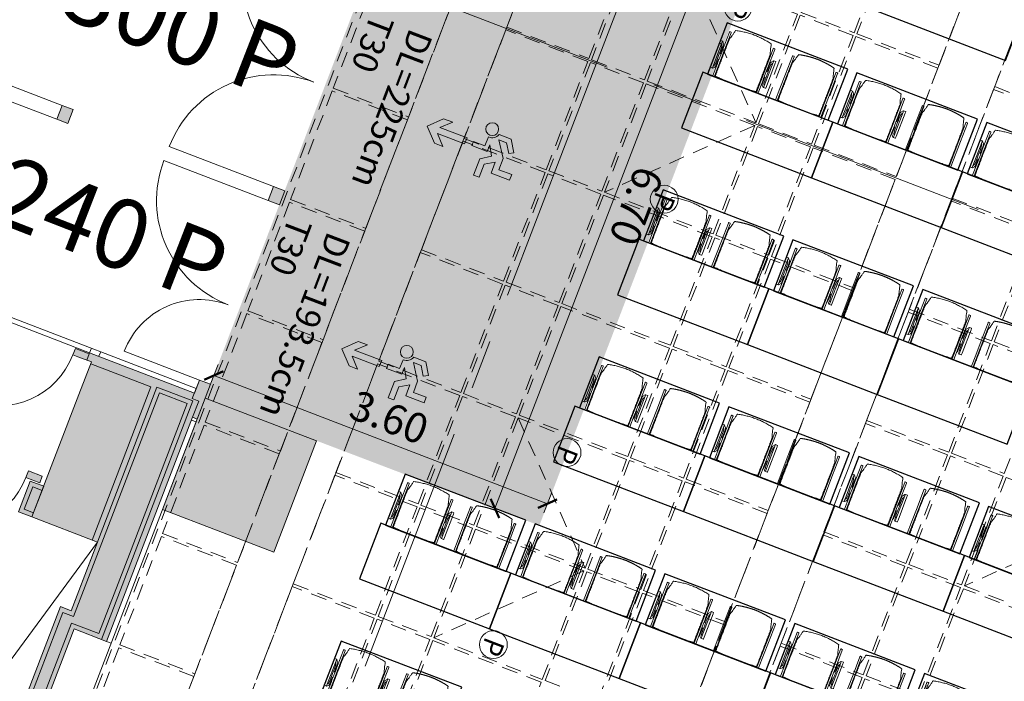
# Model space of a CAD drawing. Units: metres. Extents: x 5946 to 6509, y 343642 to 344199.
# Drawn here: x 5987 to 5997, y 344137 to 344144 of the extents above; entities that cross this region are included whole.
import ezdxf

# ---------------------------------------------------------------- set-up
doc = ezdxf.new("R2010")
doc.units = ezdxf.units.M
doc.header["$LTSCALE"] = 2
doc.header["$PDMODE"] = 35
doc.header["$PDSIZE"] = 0.3
for name, pattern in [('MITTE', [2, 1.25, -0.25, 0.25, -0.25]), ('STRICHPUNKT', [7, 5, -1, 0, -1]), ('VERDECKT', [2.5, 2, -0.5])]:
    doc.linetypes.add(name, pattern=pattern)
doc.layers.get('0').update_dxf_attribs({"linetype": 'CONTINUOUS', "lineweight": 30})
doc.layers.get('Defpoints').update_dxf_attribs({"linetype": 'CONTINUOUS'})
for name, color, linetype, lineweight in [('A_00_Achsen Haupt', 7, 'STRICHPUNKT', 5), ('A_00_Block', 214, 'CONTINUOUS', 0), ('A_00_UNBESTIMMT', 7, 'CONTINUOUS', 9), ('A_01_Bebauung_Bestand', 7, 'CONTINUOUS', 20), ('A_03_DS_Deckensprung', 7, 'MITTE', 0), ('A_03_FETÜ_SN', 131, 'CONTINUOUS', 13), ('A_03_Technik', 7, 'MITTE', 0), ('A_04_Möblierung_Lose', 7, 'CONTINUOUS', 0), ('A_06_DIM_Kotenschnur', 7, 'CONTINUOUS', 5), ('A_06_Rauminfo_Allgemein', 7, 'CONTINUOUS', 0), ('A_06_Symbol Schacht', 252, 'CONTINUOUS', 13), ('B_04_Symbol_Fluchtwegsmännchen', 7, 'CONTINUOUS', 13)]:
    doc.layers.add(name, color=color, linetype=linetype, lineweight=lineweight)
for name, color, linetype, lineweight, true_color in [('A_03_DS_Deckenraster', 7, 'VERDECKT', 5, 0xcc0099), ('A_03_DS_Hängepunkte', 7, 'CONTINUOUS', 15, 0x200bda), ('A_03_DS_Laufschienen', 4, 'VERDECKT', 9, 0x00ffff), ('A_06_Solid_Bestand', 7, 'CONTINUOUS', 0, 0x595959)]:
    doc.layers.add(name, color=color, linetype=linetype, lineweight=lineweight, true_color=true_color)
doc.layers.add('B_S+V_Fluchtweg_Anzahl zugewiesener Personen', color=6, linetype='CONTINUOUS')
doc.layers.add('B_S+V_Schraff_SV', color=7, linetype='CONTINUOUS', lineweight=13, true_color=0xa5e59f, transparency=0.4)
doc.styles.add('Arial bold', font='arialbd.ttf')
doc.styles.add('ISOCP', font='isocp.shx', dxfattribs={"width": 0.9})
doc.styles.get("Standard").update_dxf_attribs({"font": 'simplex.shx'})
doc.dimstyles.get("Standard").update_dxf_attribs({"dimtxt": 0.2, "dimasz": 0.15, "dimexe": 0.1, "dimexo": 0.0225, "dimgap": 0.09, "dimtad": 1, "dimzin": 0, "dimdsep": 46, "dimtxsty": 'Standard', "dimblk": 'ARCHTICK', "dimcen": 0.09, "dimclrd": 256, "dimclre": 256, "dimadec": 0, "dimazin": 0, "dimtfac": 1, "dimtofl": 0, "dimtmove": 0, "dimatfit": 3, "dimldrblk": 'ARCHTICK', "dimfxl": 0.12, "dimfxlon": 1, "dimtolj": 1, "dimtzin": 0, "dimlwd": 5, "dimlwe": 5, "dimarcsym": 0})

# ---------------------------------------------------------------- blocks, each defined once
blk = doc.blocks.new('PZ')
at = {"layer": 'A_03_DS_Hängepunkte', "ltscale": 10}
blk.add_circle((0, 0), 14, dxfattribs=at)
at = {"layer": 'A_03_DS_Hängepunkte', "ltscale": 10, "style": 'ISOCP', "width": 0.9}
blk.add_text('P', height=21, dxfattribs=at).set_placement((-5.37, -10.43))
blk = doc.blocks.new('*U28')
at = {"layer": 'A_03_DS_Deckenraster', "ltscale": 0.4}
for p, q in [((-250.019, -321.654), (-234.037, -325.937)), ((-180.318, -322.981), (-184.6, -338.963)), ((-233.887, -326.196), (-238.169, -342.179)), ((-226.019, -363.223), (-210.037, -367.506)), ((-209.887, -367.766), (-214.169, -383.748))]:
    blk.add_line(p, q, dxfattribs=at)
blk.add_lwpolyline([(-89.854, -658.769), (-317.44, -264.578), (-235.058, -217.014), (-226.279, -201.809), (-210.691, -210.809), (-88.98, 0), (88.98, 0), (210.691, -210.809), (226.279, -201.809), (235.058, -217.014), (317.44, -264.578), (89.854, -658.769)], dxfattribs=at)
for points in [[(-219.901, -290.42), (-227.565, -294.845), (-221.715, -304.978), (-214.051, -300.553)], [(-226.911, -307.978), (-232.761, -297.845), (-240.426, -302.27), (-234.576, -312.403)], [(-213.901, -300.813), (-221.565, -305.238), (-215.715, -315.37), (-208.051, -310.945)], [(-240.686, -302.42), (-245.622, -305.27), (-239.772, -315.403), (-234.836, -312.553)], [(-226.761, -308.238), (-234.426, -312.663), (-228.576, -322.795), (-220.911, -318.37)], [(-202.705, -308.205), (-207.641, -311.055), (-201.796, -321.179), (-196.86, -318.329)], [(-207.901, -311.205), (-215.565, -315.63), (-209.72, -325.754), (-202.056, -321.329)], [(-234.686, -312.813), (-239.622, -315.663), (-233.772, -325.795), (-228.836, -322.945)], [(-239.882, -315.813), (-250.014, -321.663), (-244.164, -331.795), (-234.032, -325.945)], [(-220.761, -318.63), (-228.426, -323.055), (-222.581, -333.179), (-214.916, -328.754)], [(-196.71, -318.589), (-201.646, -321.439), (-195.796, -331.571), (-190.86, -328.721)], [(-250.274, -321.813), (-255.21, -324.663), (-249.36, -334.795), (-244.424, -331.945)], [(-201.906, -321.589), (-209.57, -326.014), (-203.72, -336.146), (-196.056, -331.721)], [(-180.318, -322.981), (-190.45, -328.831), (-184.6, -338.963), (-174.468, -333.113)], [(-228.686, -323.205), (-233.622, -326.055), (-227.777, -336.179), (-222.841, -333.329)], [(-255.47, -324.813), (-263.135, -329.238), (-257.285, -339.37), (-249.62, -334.945)], [(-228.037, -336.329), (-233.882, -326.205), (-244.014, -332.055), (-238.169, -342.179)], [(-214.766, -329.014), (-222.431, -333.439), (-216.581, -343.571), (-208.916, -339.146)], [(-190.71, -328.981), (-195.646, -331.831), (-189.796, -341.963), (-184.86, -339.113)], [(-190.056, -342.113), (-195.906, -331.981), (-203.57, -336.406), (-197.72, -346.538)], [(-244.274, -332.205), (-249.21, -335.055), (-243.365, -345.179), (-238.429, -342.329)], [(-222.691, -333.589), (-227.627, -336.439), (-221.777, -346.571), (-216.841, -343.721)], [(-174.318, -333.373), (-184.45, -339.223), (-178.6, -349.356), (-168.468, -343.506)], [(-249.47, -335.205), (-257.135, -339.63), (-251.29, -349.754), (-243.625, -345.329)], [(-227.887, -336.589), (-238.019, -342.439), (-232.169, -352.571), (-222.037, -346.721)], [(-208.766, -339.406), (-216.431, -343.831), (-210.581, -353.963), (-202.916, -349.538)], [(-184.71, -339.373), (-189.646, -342.223), (-183.796, -352.356), (-178.86, -349.506)], [(-262.331, -342.63), (-269.346, -346.68), (-263.501, -356.804), (-256.486, -352.754)], [(-238.279, -342.589), (-243.215, -345.439), (-237.365, -355.571), (-232.429, -352.721)], [(-189.906, -342.373), (-197.57, -346.798), (-191.72, -356.931), (-184.056, -352.506)], [(-216.691, -343.981), (-221.627, -346.831), (-215.777, -356.963), (-210.841, -354.113)], [(-237.625, -355.721), (-243.475, -345.589), (-251.14, -350.014), (-245.29, -360.146)], [(-221.887, -346.981), (-232.019, -352.831), (-226.169, -362.963), (-216.037, -357.113)], [(-202.766, -349.798), (-210.431, -354.223), (-204.581, -364.356), (-196.916, -359.931)], [(-178.71, -349.766), (-183.646, -352.616), (-177.796, -362.748), (-172.86, -359.898)], [(-183.906, -352.766), (-191.57, -357.191), (-185.72, -367.323), (-178.056, -362.898)], [(-256.336, -353.014), (-263.351, -357.064), (-257.501, -367.196), (-250.486, -363.146)], [(-232.279, -352.981), (-237.215, -355.831), (-231.365, -365.963), (-226.429, -363.113)], [(-210.691, -354.373), (-215.627, -357.223), (-209.777, -367.356), (-204.841, -364.506)], [(-237.475, -355.981), (-245.14, -360.406), (-239.29, -370.538), (-231.625, -366.113)], [(-210.037, -367.506), (-215.887, -357.373), (-226.019, -363.223), (-220.169, -373.356)], [(-196.766, -360.191), (-204.431, -364.616), (-198.581, -374.748), (-190.916, -370.323)], [(-250.336, -363.406), (-257.351, -367.456), (-251.501, -377.588), (-244.486, -373.538)], [(-226.279, -363.373), (-231.215, -366.223), (-225.365, -376.356), (-220.429, -373.506)], [(-204.691, -364.766), (-209.627, -367.616), (-203.777, -377.748), (-198.841, -374.898)], [(-231.475, -366.373), (-239.14, -370.798), (-233.29, -380.931), (-225.625, -376.506)], [(-204.037, -377.898), (-209.887, -367.766), (-220.019, -373.616), (-214.169, -383.748)], [(-244.336, -373.798), (-251.351, -377.848), (-245.501, -387.981), (-238.486, -383.931)], [(-220.279, -373.766), (-225.215, -376.616), (-219.365, -386.748), (-214.429, -383.898)], [(-225.475, -376.766), (-233.14, -381.191), (-227.29, -391.323), (-219.625, -386.898)], [(-201.037, -383.094), (-203.887, -378.158), (-214.019, -384.008), (-211.169, -388.944)], [(-238.336, -384.191), (-245.351, -388.241), (-239.501, -398.373), (-232.486, -394.323)], [(-214.279, -384.158), (-219.215, -387.008), (-213.365, -397.14), (-208.429, -394.29)], [(-219.475, -387.158), (-227.14, -391.583), (-221.29, -401.715), (-213.625, -397.29)], [(-232.336, -394.583), (-239.351, -398.633), (-233.501, -408.765), (-226.486, -404.715)], [(-226.336, -404.975), (-233.351, -409.025), (-227.501, -419.158), (-220.486, -415.108)]]:
    blk.add_lwpolyline(points, close=True, dxfattribs=at)
at = {"layer": 'A_03_DS_Laufschienen'}
for points in [[(-155.72, -419.285), (-160.916, -422.285), (-262.761, -245.884), (-257.565, -242.884)], [(-197.29, -443.285), (-202.486, -446.285), (-304.331, -269.884), (-299.135, -266.884)]]:
    blk.add_lwpolyline(points, close=True, dxfattribs=at)
at = {"layer": 'A_03_DS_Hängepunkte', "ltscale": 10, "xscale": 0.09999999999999531, "yscale": 0.09999999999999531, "zscale": 0.09999999999999531, "rotation": 299.9999999999714}
for p in [(-244.203, -320.028), (-233.853, -337.955), (-220.203, -361.597), (-209.853, -379.524)]:
    blk.add_blockref('PZ', p, dxfattribs=at)
blk = doc.blocks.new('TUER')
at = {"layer": 'A_03_FETÜ_SN'}
blk.add_line((-1, 0), (0, 0), dxfattribs=at)
blk.add_arc((0, 0), 1, 90, 180, dxfattribs=at)
blk = doc.blocks.new('B_04_Symbol_Fluchtwegsmännchen1')
at = {"layer": 'B_04_Symbol_Fluchtwegsmännchen', "lineweight": 0, "ltscale": 10, "true_color": 0xff0000}
h = blk.add_hatch(color=1, dxfattribs=at)
h.dxf.hatch_style = 1
h.paths.add_polyline_path([(0.141, 0.026), (0.141, -0.113), (0.461, -0.113), (0.461, -0.024), (0.225, -0.024), (0.217, 0.161, -0.333927), (0.042, 0.278), (-0.213, 0.278), (-0.354, 0.048), (-0.264, 0.001), (-0.15, 0.179), (0.007, 0.179), (-0.196, -0.133), (-0.196, -0.365), (-0.466, -0.365), (-0.466, -0.479), (-0.079, -0.479), (-0.079, -0.25), (0.108, -0.362), (0.108, -0.637), (0.227, -0.637), (0.227, -0.296), (0.029, -0.168)])
h.paths.add_polyline_path([(0.08, 0.329, 1), (0.329, 0.329, 1)])
h.paths.add_polyline_path([(1.414, -0.069), (1.164, 0.183), (0.973, 0.183), (1.17, -0.006), (0.602, -0.006), (0.608, -0.13), (1.171, -0.13), (0.986, -0.328), (1.163, -0.328)])
at = {"layer": 'B_04_Symbol_Fluchtwegsmännchen', "lineweight": 0, "ltscale": 10}
for p, q in [((-0.354, 0.048), (-0.213, 0.278)), ((-0.213, 0.278), (0.042, 0.278)), ((-0.264, 0.001), (-0.354, 0.048)), ((-0.15, 0.179), (-0.264, 0.001)), ((-0.196, -0.133), (0.007, 0.179)), ((0.007, 0.179), (-0.15, 0.179)), ((0.029, -0.168), (0.141, 0.026)), ((0.141, 0.026), (0.141, -0.113)), ((0.225, -0.024), (0.217, 0.161)), ((-0.196, -0.365), (-0.196, -0.133)), ((0.227, -0.296), (0.029, -0.168)), ((0.141, -0.113), (0.461, -0.113)), ((0.461, -0.024), (0.225, -0.024)), ((0.461, -0.113), (0.461, -0.024)), ((-0.466, -0.365), (-0.466, -0.479)), ((-0.466, -0.365), (-0.196, -0.365)), ((-0.079, -0.479), (-0.079, -0.25)), ((-0.079, -0.25), (0.108, -0.362)), ((0.108, -0.362), (0.108, -0.637)), ((0.227, -0.637), (0.227, -0.296)), ((-0.466, -0.479), (-0.079, -0.479)), ((0.108, -0.637), (0.227, -0.637))]:
    blk.add_line(p, q, dxfattribs=at)
blk.add_lwpolyline([(0.602, -0.006), (0.608, -0.13), (1.171, -0.13), (0.986, -0.328), (1.163, -0.328), (1.414, -0.069), (1.164, 0.183), (0.973, 0.183), (1.17, -0.006), (0.602, -0.006)], dxfattribs=at)
blk.add_circle((0.205, 0.329), 0.125, dxfattribs=at)
blk.add_arc((0.207, 0.336), 0.175, 199.2206, 273.0829, dxfattribs=at)
blk = doc.blocks.new('_ArchTick')
at = {"color": 0, "linetype": 'ByBlock', "const_width": 0.15}
blk.add_lwpolyline([(-0.5, -0.5), (0.5, 0.5)], dxfattribs=at)
blk = doc.blocks.new('*D82')
at = {"layer": 'A_06_DIM_Kotenschnur', "lineweight": 5, "transparency": 16777216}
for p, q in [((-25.2901, -12.1157), (-25.4806, -12.2256)), ((-25.394, -12.1757), (-22.0446, -17.9783)), ((-21.9406, -17.9183), (-22.1312, -18.0283))]:
    blk.add_line(p, q, dxfattribs=at)
at = {"layer": 'Defpoints', "color": 0, "transparency": 16777216}
for p in [(-22.8046, -10.6809), (-19.4551, -16.4836), (-22.0446, -17.9783)]:
    blk.add_point(p, dxfattribs=at)
at = {"layer": 'A_06_DIM_Kotenschnur', "lineweight": 5, "transparency": 16777216, "xscale": 0.15, "yscale": 0.15, "zscale": 0.15}
for p, rotation in [((-25.394, -12.1757), 119.9947383558228), ((-22.0446, -17.9783), 299.9947383558228)]:
    blk.add_blockref('_ArchTick', p, dxfattribs=dict(at, rotation=rotation))
at = {"layer": 'A_06_DIM_Kotenschnur', "color": 0, "transparency": 16777216, "insert": (-23.5114, -14.957), "char_height": 0.3, "attachment_point": 5, "rotation": 299.99474}
blk.add_mtext('\\A1;6.70', dxfattribs=at)
blk = doc.blocks.new('*D83')
at = {"layer": 'A_06_DIM_Kotenschnur', "lineweight": 5, "transparency": 16777216}
for p, q in [((-21.8082, -17.4336), (-21.6983, -17.6241)), ((-24.8648, -19.3358), (-21.7482, -17.5375)), ((-24.9248, -19.2319), (-24.8148, -19.4224))]:
    blk.add_line(p, q, dxfattribs=at)
at = {"layer": 'Defpoints', "color": 0, "transparency": 16777216}
for p in [(-24.9797, -11.9372), (-28.0963, -13.7355), (-21.7482, -17.5375)]:
    blk.add_point(p, dxfattribs=at)
at = {"layer": 'A_06_DIM_Kotenschnur', "lineweight": 5, "transparency": 16777216, "xscale": 0.15, "yscale": 0.15, "zscale": 0.15}
for p, rotation in [((-21.7482, -17.5375), 29.98541482223117), ((-24.8648, -19.3358), 209.9854148222312)]:
    blk.add_blockref('_ArchTick', p, dxfattribs=dict(at, rotation=rotation))
at = {"layer": 'A_06_DIM_Kotenschnur', "color": 0, "transparency": 16777216, "insert": (-23.4265, -18.2288), "char_height": 0.3, "attachment_point": 5, "rotation": 29.98541}
blk.add_mtext('\\A1;3.60', dxfattribs=at)
blk = doc.blocks.new('PISA_Stuhl mit')
at = {"layer": 'A_04_Möblierung_Lose', "linetype": 'Continuous'}
for p, q in [((-24.4, 27.96), (-24.4, 47.35)), ((-24.36, 47.78), (-24.39, 47.39)), ((-22.84, 47.98), (-24.16, 47.98)), ((-24.16, 47.98), (-24.16, 47.97)), ((-22.84, 47.98), (-22.84, 47.97)), ((-22.61, 47.39), (-22.64, 47.78)), ((-22.6, 47.35), (-22.6, 27.96)), ((-22, 40.62), (-22, 39.8)), ((22, 40.71), (22, 39.9)), ((22.6, 0.44), (22.6, 47.35)), ((22.64, 47.78), (22.61, 47.39)), ((24.16, 47.98), (22.84, 47.98)), ((22.84, 47.98), (22.84, 47.97)), ((24.16, 47.98), (24.16, 47.97)), ((24.39, 47.39), (24.36, 47.78)), ((24.4, 47.35), (24.4, 27.96)), ((-29.9, 34.68), (-29.9, 36.09)), ((-29.9, 9.47), (-29.9, 34.68)), ((-27.55, 36.26), (-29.77, 36.26)), ((-27.6, 34.68), (-27.6, 36.2)), ((-27.6, 9.47), (-27.6, 34.68)), ((-27.34, 33.18), (-27.6, 33.44)), ((-27.24, 36.04), (-25.56, 33.97)), ((-26.2, 26.52), (-26.45, 31.41)), ((-25.1, 32.79), (-25.1, 24.2)), ((25.1, 32.79), (25.1, 31.93)), ((25.1, 31.93), (25.1, 24.2)), ((27.24, 36.04), (25.56, 33.97)), ((26.2, 26.52), (26.45, 31.41)), ((27.34, 33.18), (27.6, 33.44)), ((29.77, 36.26), (27.55, 36.26)), ((27.6, 34.68), (27.6, 36.2)), ((27.6, 9.47), (27.6, 34.68)), ((29.9, 34.68), (29.9, 36.09)), ((29.9, 9.47), (29.9, 34.68)), ((-26.2, 24.2), (-26.2, 26.52)), ((-26.2, 15.3), (-26.2, 24.2)), ((-25.1, 24.2), (-25.1, 24)), ((-25.1, 24), (-25.1, 23.93)), ((-24.8, 23.63), (-24.4, 23.63)), ((-24.4, 25.51), (-24.4, 27.96)), ((-24.4, 15.98), (-24.4, 25.51)), ((-22.6, 27.96), (-22.6, 0.44)), ((24.4, 27.96), (24.4, 25.51)), ((24.4, 25.51), (24.4, 15.98)), ((24.8, 23.63), (24.4, 23.63)), ((25.1, 24.2), (25.1, 24)), ((25.1, 24), (25.1, 23.93)), ((26.2, 24.2), (26.2, 26.52)), ((26.2, 24), (26.2, 24.2)), ((26.2, 15.3), (26.2, 24)), ((-27.6, 9.79), (-27.34, 9.99)), ((-26.45, 11.41), (-26.2, 15.3)), ((-25.1, 17.38), (-25.1, 17.33)), ((-25.1, 17.33), (-25.1, 17.17)), ((-25.1, 17.17), (-25.1, 10.99)), ((-25.1, 10.99), (-25.1, 10.09)), ((-24.8, 17.68), (-24.4, 17.68)), ((-24.4, 12.57), (-24.4, 15.98)), ((-24.4, 0.44), (-24.4, 12.57)), ((24.8, 17.68), (24.4, 17.68)), ((24.4, 15.98), (24.4, 12.57)), ((24.4, 12.57), (24.4, 0.44)), ((25.1, 17.38), (25.1, 17.17)), ((25.1, 17.17), (25.1, 10.99)), ((25.1, 10.99), (25.1, 10.09)), ((26.45, 11.41), (26.2, 15.3)), ((27.6, 9.79), (27.34, 9.99)), ((-29.9, 7.85), (-29.9, 9.47)), ((-29.58, 7.45), (-27.42, 7.45)), ((-27.6, 7.67), (-27.6, 9.47)), ((-25.56, 9.14), (-27.16, 7.57)), ((-24.39, 0.38), (-24.37, 0.24)), ((-24.17, 0.06), (-24.17, 0.07)), ((-24.17, 0.06), (-22.83, 0.06)), ((-22.83, 0.06), (-22.83, 0.07)), ((-22.63, 0.24), (-22.61, 0.38)), ((22.61, 0.38), (22.63, 0.24)), ((22.83, 0.06), (22.83, 0.07)), ((22.83, 0.06), (24.17, 0.06)), ((24.17, 0.06), (24.17, 0.07)), ((24.37, 0.24), (24.39, 0.38)), ((25.56, 9.14), (27.16, 7.57)), ((27.42, 7.45), (29.58, 7.45)), ((27.6, 7.67), (27.6, 9.47)), ((29.9, 7.85), (29.9, 9.47))]:
    blk.add_line(p, q, dxfattribs=at)
at = {"layer": 'A_04_Möblierung_Lose'}
for points in [[(-24.39, 47.39), (-24.4, 47.35)], [(-22.61, 47.39), (-22.6, 47.35)], [(22.61, 47.39), (22.6, 47.35)], [(24.4, 47.35), (24.39, 47.39)], [(-24.39, 0.38), (-24.4, 0.44)], [(-22.61, 0.38), (-22.6, 0.44)], [(22.6, 0.44), (22.61, 0.38)], [(24.39, 0.38), (24.4, 0.44)]]:
    blk.add_lwpolyline(points, dxfattribs=at)
at = {"layer": 'A_04_Möblierung_Lose', "linetype": 'Continuous'}
for centre, major_axis, ratio, start_param, end_param in [((-27.52, 34.46), (0.11, -1.8), 0.412192, 2.618158, 2.867609), ((-34.45, 31.3), (8, 0), 0.513216, 0.026437, 0.475695), ((-31.1, 32.79), (6, 0), 0.513216, 0, 0.394791), ((31.1, 32.79), (6, 0), 0.513216, 2.746802, 3.141593), ((34.45, 31.3), (8, 0), 0.513216, 2.665897, 3.115155), ((27.52, 34.46), (0.11, 1.8), 0.412192, 0.273984, 0.523435), ((-24.8, 23.93), (0.3, 0), 0.992397, 3.141593, 4.712389), ((24.8, 23.93), (-0.3, 0), 0.992397, 1.570796, 3.141593), ((-34.45, 11.49), (8, 0), 0.409378, 5.80749, 6.256748), ((-31.1, 10.09), (6, 0), 0.409378, 5.888394, 6.283185), ((-24.8, 17.38), (-0.3, 0), 0.992397, 4.712389, 6.283185), ((24.8, 17.38), (0.3, 0), 0.992397, 0, 1.570796), ((31.1, 10.09), (6, 0), 0.409378, 3.141593, 3.536384), ((34.45, 11.49), (8, 0), 0.409378, 3.16803, 3.617288), ((-29.69, 9.25), (0.15, -1.8), 0.508472, 6.169443, 6.239649), ((-27.52, 9.25), (0.11, -1.8), 0.412192, 6.259426, 6.626764), ((27.52, 9.25), (0.11, 1.8), 0.412192, 2.798014, 3.165352), ((29.69, 9.25), (0.15, 1.8), 0.508472, 3.185129, 3.255335)]:
    blk.add_ellipse(centre, major_axis=major_axis, ratio=ratio, start_param=start_param, end_param=end_param, dxfattribs=at)
for points, knots in [([(-19.18, 50.99), (-19.42, 49.97), (-19.66, 48.92), (-20.14, 46.93), (-20.38, 45.97), (-20.85, 44.26), (-21.08, 43.5), (-21.37, 42.63), (-21.42, 42.47), (-21.51, 42.23), (-21.54, 42.16), (-21.59, 42.02), (-21.62, 41.96), (-21.68, 41.83), (-21.7, 41.76), (-21.76, 41.57), (-21.79, 41.45), (-21.88, 41.09), (-21.94, 40.92), (-22, 40.62)], [0, 0, 0, 0, 0.25, 0.25, 0.5, 0.5, 0.75, 0.75, 0.8125, 0.8125, 0.84375, 0.84375, 0.875, 0.875, 0.90625, 0.90625, 0.9375, 0.9375, 1, 1, 1, 1]), ([(-19.18, 50.99), (-19.18, 51), (-19.17, 51.01), (-19.14, 51.04), (-19.13, 51.05), (-19.08, 51.07), (-19.06, 51.08), (-19, 51.11), (-18.97, 51.12), (-18.92, 51.13), (-18.91, 51.13), (-18.9, 51.14)], [0, 0, 0, 0, 0.224004, 0.224004, 0.447802, 0.447802, 0.675436, 0.675436, 0.911307, 0.911307, 1, 1, 1, 1]), ([(18.89, 51.27), (17.34, 51.65), (15.79, 51.96), (12.65, 52.5), (11.08, 52.72), (7.92, 53.08), (6.34, 53.22), (3.16, 53.43), (1.57, 53.5), (-1.6, 53.48), (-3.19, 53.4), (-6.36, 53.17), (-7.95, 53.02), (-11.1, 52.64), (-12.67, 52.41), (-15.8, 51.85), (-17.35, 51.53), (-18.9, 51.14)], [0, 0, 0, 0, 0.125, 0.125, 0.25, 0.25, 0.375, 0.375, 0.5, 0.5, 0.625, 0.625, 0.75, 0.75, 0.875, 0.875, 1, 1, 1, 1]), ([(18.89, 51.27), (18.92, 51.26), (18.95, 51.26), (19, 51.24), (19.03, 51.23), (19.09, 51.2), (19.11, 51.19), (19.15, 51.17), (19.16, 51.16), (19.17, 51.14), (19.17, 51.14), (19.17, 51.13)], [0, 0, 0, 0, 0.185773, 0.185773, 0.427403, 0.427403, 0.668474, 0.668474, 0.90083, 0.90083, 1, 1, 1, 1]), ([(22, 40.71), (21.94, 41.04), (21.88, 41.23), (21.79, 41.58), (21.76, 41.7), (21.7, 41.89), (21.67, 41.96), (21.62, 42.08), (21.59, 42.13), (21.54, 42.27), (21.51, 42.34), (21.42, 42.58), (21.37, 42.75), (21.08, 43.63), (20.85, 44.38), (20.14, 46.95), (19.66, 49.11), (19.17, 51.13)], [0, 0, 0, 0, 0.0625, 0.0625, 0.09375, 0.09375, 0.125, 0.125, 0.15625, 0.15625, 0.1875, 0.1875, 0.25, 0.25, 0.5, 0.5, 1, 1, 1, 1]), ([(-22, 39.8), (-22, 39.68), (-22, 39.54), (-22, 39.17), (-22, 38.94), (-22, 38.38), (-22, 38.04), (-22, 37.31), (-22, 36.89), (-22, 36.04), (-22, 35.61), (-22, 34.76), (-22, 34.33), (-22, 33.05), (-22, 32.2), (-22, 27.95), (-22, 24.55), (-22, 19.45), (-22, 17.76), (-22, 14.36), (-22, 12.67), (-22, 10.12), (-22, 9.27), (-22, 7.57), (-22, 6.72), (-22, 5.45), (-22, 5.02), (-22, 4.16), (-22, 3.73), (-22, 3.12), (-22, 2.92), (-22, 2.53), (-22, 2.33), (-22, 1.77), (-22, 1.43), (-22, 1.12)], [0, 0, 0, 0, 0.03125, 0.03125, 0.0625, 0.0625, 0.09375, 0.09375, 0.125, 0.125, 0.15625, 0.15625, 0.1875, 0.1875, 0.25, 0.25, 0.5, 0.5, 0.625, 0.625, 0.75, 0.75, 0.8125, 0.8125, 0.875, 0.875, 0.90625, 0.90625, 0.9375, 0.9375, 0.953125, 0.953125, 0.96875, 0.96875, 1, 1, 1, 1]), ([(22, 1.12), (22, 1.43), (22, 1.77), (22, 2.33), (22, 2.52), (22, 2.92), (22, 3.12), (22, 3.73), (22, 4.16), (22, 5.02), (22, 5.44), (22, 7.57), (22, 9.27), (22, 12.66), (22, 14.35), (22, 17.74), (22, 19.44), (22, 22.83), (22, 24.53), (22, 27.07), (22, 27.92), (22, 29.61), (22, 30.46), (22, 32.16), (22, 33.01), (22, 34.28), (22, 34.71), (22, 35.56), (22, 35.99), (22, 36.83), (22, 37.25), (22, 38.01), (22, 38.35), (22, 38.95), (22, 39.2), (22, 39.61), (22, 39.77), (22, 39.9)], [0, 0, 0, 0, 0.03125, 0.03125, 0.046875, 0.046875, 0.0625, 0.0625, 0.09375, 0.09375, 0.125, 0.125, 0.25, 0.25, 0.375, 0.375, 0.5, 0.5, 0.625, 0.625, 0.6875, 0.6875, 0.75, 0.75, 0.8125, 0.8125, 0.84375, 0.84375, 0.875, 0.875, 0.90625, 0.90625, 0.9375, 0.9375, 0.96875, 0.96875, 1, 1, 1, 1]), ([(-29.78, 36.26), (-29.8, 36.26), (-29.82, 36.26), (-29.88, 36.22), (-29.9, 36.17), (-29.9, 36.09)], [0, 0, 0, 0, 0.288851, 0.288851, 1, 1, 1, 1]), ([(29.78, 36.26), (29.8, 36.26), (29.82, 36.26), (29.88, 36.22), (29.9, 36.17), (29.9, 36.09)], [0, 0, 0, 0, 0.288851, 0.288851, 1, 1, 1, 1]), ([(-29.9, 7.85), (-29.9, 7.73), (-29.88, 7.64), (-29.8, 7.5), (-29.73, 7.46), (-29.64, 7.45)], [0, 0, 0, 0, 0.5, 0.5, 1, 1, 1, 1]), ([(-22, 1.12), (-22, 1.1), (-21.99, 1.08), (-21.97, 1.03), (-21.96, 1.01), (-21.91, 0.97), (-21.89, 0.96), (-21.83, 0.93), (-21.8, 0.92), (-21.76, 0.92), (-21.75, 0.91), (-21.74, 0.91)], [0, 0, 0, 0, 0.234724, 0.234724, 0.469461, 0.469461, 0.704013, 0.704013, 0.938475, 0.938475, 1, 1, 1, 1]), ([(-21.74, 0.91), (-19.94, 0.74), (-18.13, 0.63), (-14.51, 0.41), (-12.7, 0.33), (-9.08, 0.17), (-7.27, 0.09), (-3.63, 0), (-1.82, 0), (1.82, 0), (3.64, 0), (7.27, 0.09), (9.08, 0.17), (12.71, 0.33), (14.52, 0.42), (17.23, 0.58), (18.13, 0.64), (19.94, 0.76), (20.84, 0.83), (21.74, 0.91)], [0, 0, 0, 0, 0.125, 0.125, 0.25, 0.25, 0.375, 0.375, 0.5, 0.5, 0.625, 0.625, 0.75, 0.75, 0.875, 0.875, 0.9375, 0.9375, 1, 1, 1, 1]), ([(21.74, 0.91), (21.77, 0.92), (21.81, 0.92), (21.87, 0.94), (21.89, 0.96), (21.94, 0.99), (21.96, 1.01), (21.99, 1.06), (22, 1.08), (22, 1.11), (22, 1.12), (22, 1.12)], [0, 0, 0, 0, 0.234448, 0.234448, 0.468896, 0.468896, 0.703347, 0.703347, 0.937838, 0.937838, 1, 1, 1, 1]), ([(29.9, 7.85), (29.9, 7.73), (29.88, 7.64), (29.8, 7.5), (29.73, 7.46), (29.64, 7.45)], [0, 0, 0, 0, 0.5, 0.5, 1, 1, 1, 1])]:
    blk.add_open_spline(points, degree=3, knots=knots, dxfattribs=at)
for points in [[(-24.16, 47.97), (-24.17, 47.97), (-24.19, 47.97), (-24.21, 47.96), (-24.24, 47.95), (-24.27, 47.94), (-24.29, 47.92), (-24.31, 47.9), (-24.33, 47.88), (-24.34, 47.85), (-24.35, 47.83), (-24.36, 47.8), (-24.36, 47.78), (-24.36, 47.77)], [(-22.64, 47.77), (-22.64, 47.78), (-22.64, 47.8), (-22.65, 47.83), (-22.66, 47.85), (-22.67, 47.88), (-22.69, 47.9), (-22.71, 47.92), (-22.73, 47.94), (-22.76, 47.95), (-22.79, 47.96), (-22.81, 47.97), (-22.83, 47.97), (-22.84, 47.97)], [(22.84, 47.97), (22.83, 47.97), (22.81, 47.97), (22.79, 47.96), (22.76, 47.95), (22.73, 47.94), (22.71, 47.92), (22.69, 47.9), (22.67, 47.88), (22.66, 47.85), (22.65, 47.83), (22.64, 47.8), (22.64, 47.78), (22.64, 47.77)], [(24.36, 47.77), (24.36, 47.78), (24.36, 47.8), (24.35, 47.83), (24.34, 47.85), (24.33, 47.88), (24.31, 47.9), (24.29, 47.92), (24.27, 47.94), (24.24, 47.95), (24.21, 47.96), (24.19, 47.97), (24.17, 47.97), (24.16, 47.97)], [(-27.6, 36.2), (-27.6, 36.28), (-27.54, 36.28), (-27.42, 36.2)], [(27.6, 36.2), (27.6, 36.28), (27.54, 36.28), (27.42, 36.2)], [(-27.42, 7.45), (-27.54, 7.45), (-27.6, 7.52), (-27.6, 7.67)], [(-24.37, 0.27), (-24.37, 0.26), (-24.37, 0.24), (-24.36, 0.21), (-24.35, 0.18), (-24.34, 0.16), (-24.32, 0.13), (-24.3, 0.11), (-24.28, 0.1), (-24.25, 0.08), (-24.22, 0.07), (-24.2, 0.07), (-24.18, 0.07), (-24.17, 0.07)], [(-22.83, 0.07), (-22.82, 0.07), (-22.8, 0.07), (-22.77, 0.07), (-22.75, 0.08), (-22.72, 0.1), (-22.7, 0.11), (-22.68, 0.13), (-22.66, 0.16), (-22.65, 0.18), (-22.64, 0.21), (-22.63, 0.24), (-22.63, 0.26), (-22.63, 0.27)], [(22.63, 0.27), (22.63, 0.26), (22.63, 0.24), (22.64, 0.21), (22.65, 0.18), (22.66, 0.16), (22.68, 0.13), (22.7, 0.11), (22.72, 0.1), (22.75, 0.08), (22.78, 0.07), (22.8, 0.07), (22.82, 0.07), (22.83, 0.07)], [(24.17, 0.07), (24.18, 0.07), (24.2, 0.07), (24.23, 0.07), (24.25, 0.08), (24.28, 0.1), (24.3, 0.11), (24.32, 0.13), (24.34, 0.16), (24.35, 0.18), (24.36, 0.21), (24.37, 0.24), (24.37, 0.26), (24.37, 0.27)], [(27.42, 7.45), (27.54, 7.45), (27.6, 7.52), (27.6, 7.67)]]:
    blk.add_open_spline(points, degree=3, dxfattribs=at)
blk = doc.blocks.new('PISA_Stuhl ohne')
at = {"layer": 'A_04_Möblierung_Lose', "linetype": 'Continuous'}
for p, q in [((-24.4, 27.96), (-24.4, 47.35)), ((-24.36, 47.79), (-24.39, 47.39)), ((-22.84, 47.98), (-24.16, 47.98)), ((-24.16, 47.98), (-24.16, 47.98)), ((-22.84, 47.98), (-22.84, 47.98)), ((-22, 40.62), (-22, 39.8)), ((22, 40.71), (22, 39.9)), ((22.6, 27.96), (22.6, 47.35)), ((22.64, 47.79), (22.61, 47.39)), ((24.16, 47.98), (22.84, 47.98)), ((22.84, 47.98), (22.84, 47.98)), ((24.16, 47.98), (24.16, 47.98)), ((24.39, 47.39), (24.36, 47.79)), ((-24.4, 12.58), (-24.4, 27.96)), ((22.6, 0.44), (22.6, 27.96)), ((24.4, 27.96), (24.4, 0.44)), ((-24.4, 0.44), (-24.4, 12.58)), ((-24.39, 0.39), (-24.37, 0.25)), ((-24.17, 0.07), (-22.83, 0.07)), ((-24.17, 0.07), (-24.17, 0.07)), ((-22.83, 0.07), (-22.83, 0.07)), ((22.61, 0.39), (22.63, 0.25)), ((22.83, 0.07), (24.17, 0.07)), ((22.83, 0.07), (22.83, 0.07)), ((24.17, 0.07), (24.17, 0.07)), ((24.37, 0.25), (24.39, 0.39))]:
    blk.add_line(p, q, dxfattribs=at)
for points in [[(18.89, 51.27), (18.6, 51.34), (18.31, 51.41), (18.02, 51.48), (17.73, 51.54), (17.44, 51.61), (17.15, 51.67), (16.86, 51.73), (16.56, 51.79), (16.27, 51.85), (15.98, 51.91), (15.69, 51.96), (15.39, 52.02), (15.1, 52.07), (14.81, 52.12), (14.51, 52.18), (14.22, 52.23), (13.93, 52.28), (13.63, 52.33), (13.34, 52.37), (13.04, 52.42), (12.75, 52.47), (12.46, 52.51), (12.16, 52.56), (11.87, 52.6), (11.57, 52.64), (11.28, 52.68), (10.98, 52.72), (10.69, 52.76), (10.39, 52.79), (10.09, 52.83), (9.8, 52.87), (9.5, 52.9), (9.21, 52.93), (8.91, 52.97), (8.61, 53), (8.32, 53.03), (8.02, 53.06), (7.72, 53.09), (7.43, 53.11), (7.13, 53.14), (6.83, 53.17), (6.53, 53.19), (6.24, 53.22), (5.94, 53.24), (5.64, 53.26), (5.34, 53.28), (5.05, 53.31), (4.75, 53.33), (4.45, 53.35), (4.15, 53.36), (3.85, 53.38), (3.56, 53.4), (3.26, 53.41), (2.96, 53.43), (2.66, 53.44), (2.37, 53.45), (2.07, 53.46), (1.77, 53.47), (1.47, 53.48), (1.18, 53.48), (0.88, 53.49), (0.58, 53.49), (0.28, 53.49), (-0.01, 53.49), (-0.31, 53.49), (-0.61, 53.48), (-0.91, 53.48), (-1.2, 53.47), (-1.5, 53.46), (-1.8, 53.45), (-2.1, 53.44), (-2.39, 53.43), (-2.69, 53.41), (-2.99, 53.4), (-3.29, 53.38), (-3.58, 53.36), (-3.88, 53.35), (-4.18, 53.33), (-4.48, 53.31), (-4.77, 53.29), (-5.07, 53.26), (-5.37, 53.24), (-5.67, 53.22), (-5.96, 53.19), (-6.26, 53.17), (-6.56, 53.14), (-6.86, 53.12), (-7.15, 53.09), (-7.45, 53.06), (-7.75, 53.03), (-8.04, 53), (-8.34, 52.97), (-8.64, 52.94), (-8.93, 52.9), (-9.23, 52.87), (-9.52, 52.83), (-9.82, 52.8), (-10.12, 52.76), (-10.41, 52.72), (-10.71, 52.68), (-11, 52.64), (-11.3, 52.6), (-11.59, 52.56), (-11.89, 52.52), (-12.18, 52.47), (-12.47, 52.43), (-12.77, 52.38), (-13.06, 52.33), (-13.36, 52.28), (-13.65, 52.23), (-13.94, 52.18), (-14.24, 52.13), (-14.53, 52.08), (-14.82, 52.02), (-15.11, 51.97), (-15.41, 51.91), (-15.7, 51.86), (-15.99, 51.8), (-16.28, 51.74), (-16.57, 51.68), (-16.86, 51.61), (-17.16, 51.55), (-17.45, 51.48), (-17.74, 51.42), (-18.03, 51.35), (-18.32, 51.28), (-18.61, 51.21), (-18.9, 51.14)], [(-22.64, 47.79), (-22.61, 47.39), (-22.6, 47.35), (-22.6, 27.96), (-22.6, 0.44), (-22.61, 0.39), (-22.63, 0.25)], [(22.61, 47.39), (22.6, 47.35)], [(24.39, 47.39), (24.4, 47.35)], [(24.4, 47.35), (24.4, 27.96)], [(-24.39, 0.39), (-24.4, 0.44)], [(22.61, 0.39), (22.6, 0.44)], [(24.39, 0.39), (24.4, 0.44)]]:
    blk.add_lwpolyline(points, dxfattribs=at)
at = {"layer": 'A_04_Möblierung_Lose'}
blk.add_lwpolyline([(-24.39, 47.39), (-24.4, 47.35)], dxfattribs=at)
at = {"layer": 'A_04_Möblierung_Lose', "linetype": 'Continuous'}
for points, knots in [([(-19.18, 50.99), (-19.42, 49.97), (-19.66, 48.92), (-20.14, 46.93), (-20.38, 45.97), (-20.85, 44.26), (-21.08, 43.5), (-21.37, 42.63), (-21.42, 42.47), (-21.51, 42.23), (-21.54, 42.16), (-21.59, 42.02), (-21.62, 41.96), (-21.68, 41.83), (-21.7, 41.76), (-21.76, 41.57), (-21.79, 41.45), (-21.88, 41.09), (-21.94, 40.92), (-22, 40.62)], [0, 0, 0, 0, 0.25, 0.25, 0.5, 0.5, 0.75, 0.75, 0.8125, 0.8125, 0.84375, 0.84375, 0.875, 0.875, 0.90625, 0.90625, 0.9375, 0.9375, 1, 1, 1, 1]), ([(-19.18, 50.99), (-19.18, 51), (-19.17, 51.01), (-19.14, 51.04), (-19.13, 51.05), (-19.08, 51.07), (-19.06, 51.08), (-19, 51.11), (-18.97, 51.12), (-18.92, 51.13), (-18.91, 51.13), (-18.9, 51.14)], [0, 0, 0, 0, 0.224004, 0.224004, 0.447802, 0.447802, 0.675436, 0.675436, 0.911307, 0.911307, 1, 1, 1, 1]), ([(18.89, 51.27), (18.92, 51.26), (18.95, 51.26), (19, 51.24), (19.03, 51.23), (19.09, 51.2), (19.11, 51.19), (19.15, 51.17), (19.16, 51.16), (19.17, 51.14), (19.17, 51.14), (19.17, 51.13)], [0, 0, 0, 0, 0.185773, 0.185773, 0.427403, 0.427403, 0.668474, 0.668474, 0.90083, 0.90083, 1, 1, 1, 1]), ([(22, 40.71), (21.94, 41.04), (21.88, 41.23), (21.79, 41.58), (21.76, 41.7), (21.7, 41.89), (21.67, 41.96), (21.62, 42.08), (21.59, 42.13), (21.54, 42.27), (21.51, 42.34), (21.42, 42.58), (21.37, 42.75), (21.08, 43.63), (20.85, 44.38), (20.14, 46.95), (19.66, 49.11), (19.17, 51.13)], [0, 0, 0, 0, 0.0625, 0.0625, 0.09375, 0.09375, 0.125, 0.125, 0.15625, 0.15625, 0.1875, 0.1875, 0.25, 0.25, 0.5, 0.5, 1, 1, 1, 1]), ([(-22, 39.8), (-22, 39.68), (-22, 39.54), (-22, 39.17), (-22, 38.94), (-22, 38.38), (-22, 38.04), (-22, 37.31), (-22, 36.89), (-22, 36.04), (-22, 35.61), (-22, 34.76), (-22, 34.33), (-22, 33.05), (-22, 32.2), (-22, 27.95), (-22, 24.55), (-22, 19.45), (-22, 17.76), (-22, 14.36), (-22, 12.67), (-22, 10.12), (-22, 9.27), (-22, 7.57), (-22, 6.72), (-22, 5.45), (-22, 5.02), (-22, 4.16), (-22, 3.73), (-22, 3.12), (-22, 2.92), (-22, 2.53), (-22, 2.33), (-22, 1.77), (-22, 1.43), (-22, 1.12)], [0, 0, 0, 0, 0.03125, 0.03125, 0.0625, 0.0625, 0.09375, 0.09375, 0.125, 0.125, 0.15625, 0.15625, 0.1875, 0.1875, 0.25, 0.25, 0.5, 0.5, 0.625, 0.625, 0.75, 0.75, 0.8125, 0.8125, 0.875, 0.875, 0.90625, 0.90625, 0.9375, 0.9375, 0.953125, 0.953125, 0.96875, 0.96875, 1, 1, 1, 1]), ([(22, 1.12), (22, 1.43), (22, 1.77), (22, 2.33), (22, 2.52), (22, 2.92), (22, 3.12), (22, 3.73), (22, 4.16), (22, 5.02), (22, 5.44), (22, 7.57), (22, 9.27), (22, 12.66), (22, 14.35), (22, 17.74), (22, 19.44), (22, 22.83), (22, 24.53), (22, 27.07), (22, 27.92), (22, 29.61), (22, 30.46), (22, 32.16), (22, 33.01), (22, 34.28), (22, 34.71), (22, 35.56), (22, 35.99), (22, 36.83), (22, 37.25), (22, 38.01), (22, 38.35), (22, 38.95), (22, 39.2), (22, 39.61), (22, 39.77), (22, 39.9)], [0, 0, 0, 0, 0.03125, 0.03125, 0.046875, 0.046875, 0.0625, 0.0625, 0.09375, 0.09375, 0.125, 0.125, 0.25, 0.25, 0.375, 0.375, 0.5, 0.5, 0.625, 0.625, 0.6875, 0.6875, 0.75, 0.75, 0.8125, 0.8125, 0.84375, 0.84375, 0.875, 0.875, 0.90625, 0.90625, 0.9375, 0.9375, 0.96875, 0.96875, 1, 1, 1, 1]), ([(-22, 1.12), (-22, 1.1), (-21.99, 1.08), (-21.97, 1.03), (-21.96, 1.01), (-21.91, 0.97), (-21.89, 0.96), (-21.83, 0.93), (-21.8, 0.92), (-21.76, 0.92), (-21.75, 0.91), (-21.74, 0.91)], [0, 0, 0, 0, 0.234724, 0.234724, 0.469461, 0.469461, 0.704013, 0.704013, 0.938475, 0.938475, 1, 1, 1, 1]), ([(-21.74, 0.91), (-19.94, 0.74), (-18.13, 0.63), (-14.51, 0.41), (-12.7, 0.33), (-9.08, 0.17), (-7.27, 0.09), (-3.63, 0), (-1.82, 0), (1.82, 0), (3.64, 0), (7.27, 0.09), (9.08, 0.17), (12.71, 0.33), (14.52, 0.42), (17.23, 0.58), (18.13, 0.64), (19.94, 0.76), (20.84, 0.83), (21.74, 0.91)], [0, 0, 0, 0, 0.125, 0.125, 0.25, 0.25, 0.375, 0.375, 0.5, 0.5, 0.625, 0.625, 0.75, 0.75, 0.875, 0.875, 0.9375, 0.9375, 1, 1, 1, 1]), ([(21.74, 0.91), (21.77, 0.92), (21.81, 0.92), (21.87, 0.94), (21.89, 0.96), (21.94, 0.99), (21.96, 1.01), (21.99, 1.06), (22, 1.08), (22, 1.11), (22, 1.12), (22, 1.12)], [0, 0, 0, 0, 0.234448, 0.234448, 0.468896, 0.468896, 0.703347, 0.703347, 0.937838, 0.937838, 1, 1, 1, 1])]:
    blk.add_open_spline(points, degree=3, knots=knots, dxfattribs=at)
for points in [[(-24.16, 47.98), (-24.17, 47.98), (-24.19, 47.97), (-24.21, 47.97), (-24.24, 47.96), (-24.27, 47.95), (-24.29, 47.93), (-24.31, 47.91), (-24.33, 47.89), (-24.34, 47.86), (-24.35, 47.83), (-24.36, 47.81), (-24.36, 47.79), (-24.36, 47.78)], [(-22.64, 47.78), (-22.64, 47.79), (-22.64, 47.81), (-22.65, 47.83), (-22.66, 47.86), (-22.67, 47.89), (-22.69, 47.91), (-22.71, 47.93), (-22.73, 47.95), (-22.76, 47.96), (-22.79, 47.97), (-22.81, 47.97), (-22.83, 47.98), (-22.84, 47.98)], [(22.84, 47.98), (22.83, 47.98), (22.81, 47.97), (22.79, 47.97), (22.76, 47.96), (22.73, 47.95), (22.71, 47.93), (22.69, 47.91), (22.67, 47.89), (22.66, 47.86), (22.65, 47.83), (22.64, 47.81), (22.64, 47.79), (22.64, 47.78)], [(24.36, 47.78), (24.36, 47.79), (24.36, 47.81), (24.35, 47.83), (24.34, 47.86), (24.33, 47.89), (24.31, 47.91), (24.29, 47.93), (24.27, 47.95), (24.24, 47.96), (24.21, 47.97), (24.19, 47.97), (24.17, 47.98), (24.16, 47.98)], [(-24.37, 0.27), (-24.37, 0.26), (-24.37, 0.24), (-24.36, 0.22), (-24.35, 0.19), (-24.34, 0.16), (-24.32, 0.14), (-24.3, 0.12), (-24.28, 0.1), (-24.25, 0.09), (-24.22, 0.08), (-24.2, 0.07), (-24.18, 0.07), (-24.17, 0.07)], [(-22.83, 0.07), (-22.82, 0.07), (-22.8, 0.07), (-22.77, 0.08), (-22.75, 0.09), (-22.72, 0.1), (-22.7, 0.12), (-22.68, 0.14), (-22.66, 0.16), (-22.65, 0.19), (-22.64, 0.22), (-22.63, 0.24), (-22.63, 0.26), (-22.63, 0.27)], [(22.63, 0.27), (22.63, 0.26), (22.63, 0.24), (22.64, 0.22), (22.65, 0.19), (22.66, 0.16), (22.68, 0.14), (22.7, 0.12), (22.72, 0.1), (22.75, 0.09), (22.78, 0.08), (22.8, 0.07), (22.82, 0.07), (22.83, 0.07)], [(24.17, 0.07), (24.18, 0.07), (24.2, 0.07), (24.23, 0.08), (24.25, 0.09), (24.28, 0.1), (24.3, 0.12), (24.32, 0.14), (24.34, 0.16), (24.35, 0.19), (24.36, 0.22), (24.37, 0.24), (24.37, 0.26), (24.37, 0.27)]]:
    blk.add_open_spline(points, degree=3, dxfattribs=at)
blk = doc.blocks.new('*U80')
at = {"layer": 'A_04_Möblierung_Lose', "color": 30, "lineweight": -3, "true_color": 0xff8c1a}
for points in [[(0.05, 0.6), (1.35, 0.6), (1.35, 1.15), (0.05, 1.15)], [(0, 0), (1.4, 0), (1.4, 0.6), (0, 0.6)]]:
    blk.add_lwpolyline(points, close=True, dxfattribs=at)
at = {"layer": 'A_04_Möblierung_Lose', "xscale": 0.01, "yscale": 0.01, "zscale": 0.01}
for name, p in [('PISA_Stuhl mit', (0.349, 0.5994)), ('PISA_Stuhl ohne', (1.027, 0.5993))]:
    blk.add_blockref(name, p, dxfattribs=at)
blk = doc.blocks.new('Parlamentbestuhlung Saal A')
at = {"layer": 'A_00_Block', "lineweight": -3, "rotation": 29.99999999778544}
for p in [(-23.5289, -32.9485), (-21.4154, -33.8088), (-22.6278, -34.5088), (-23.8403, -35.2088), (-20.5164, -35.3662), (-21.7289, -36.0662), (-18.404, -36.225), (-22.9413, -36.7662), (-19.6164, -36.925), (-20.8289, -37.625), (-17.5041, -37.7837), (-22.0413, -38.325), (-18.7166, -38.4837), (-19.929, -39.1837), (-21.1414, -39.8837), (-22.3539, -40.5837), (-21.454, -42.1423)]:
    blk.add_blockref('*U80', p, dxfattribs=at)
blk = doc.blocks.new('A_Grundriss')
at = {"layer": 'A_06_Solid_Bestand', "ltscale": 10}
for points in [[(-25.9631, -17.6711), (-25.8881, -17.801), (-25.7841, -17.741), (-25.8591, -17.6111)], [(-27.8627, -18.9408), (-27.9377, -18.8109), (-27.8338, -18.7509), (-27.7588, -18.8809)], [(-25.5711, -20.5105), (-25.7461, -20.2073), (-25.8717, -20.2798), (-25.9193, -20.3073), (-25.9543, -20.2467), (-25.8244, -20.1717), (-25.8294, -20.163), (-24.8507, -19.5981), (-24.9207, -19.4769), (-24.8168, -19.4169), (-24.6293, -19.7417), (-24.6726, -19.7667), (-23.4653, -21.8582), (-23.7684, -22.0332), (-20.7464, -27.2686), (-20.4909, -27.1211), (-19.9185, -28.1128), (-19.9315, -28.1203), (-19.5766, -28.7352), (-19.8364, -28.8852), (-20.0364, -28.5387), (-21.7512, -29.5286), (-21.8962, -29.2774), (-20.8569, -28.6775), (-21.4368, -27.6729), (-20.9258, -27.3779), (-24.0303, -21.9996), (-23.9307, -21.9421), (-24.3006, -21.3012), (-24.9112, -21.6537)], [(-25.2594, -21.4505), (-25.1295, -21.3755), (-25.1645, -21.3149), (-25.2944, -21.3899)], [(-25.0368, -21.7262), (-24.9112, -21.6537), (-25.0762, -21.3679), (-25.2018, -21.4404)]]:
    blk.add_hatch(color=256, dxfattribs=at).paths.add_polyline_path(points)
at = {"layer": 'B_S+V_Schraff_SV'}
h = blk.add_hatch(color=256, dxfattribs=at)
h.dxf.hatch_style = 1
h.paths.add_polyline_path([(-28.0972, -13.7375), (-24.7417, -19.5482), (-21.6292, -17.7392), (-24.9797, -11.9372)])
h = blk.add_hatch(color=256, dxfattribs=at)
h.dxf.hatch_style = 1
h.paths.add_polyline_path([(-24.7418, -19.5468), (-24.1419, -20.5861), (-23.1026, -19.9862), (-23.7025, -18.9469)])
at = {"layer": 'A_00_Achsen Haupt', "linetype": 'MITTE'}
blk.add_line((-40.8046, -23.5536), (51.2286, 29.5706), dxfattribs=at)
at = {"layer": 'A_00_UNBESTIMMT'}
for p, q in [((-26.7248, -20.6222), (-24.8757, -19.5548)), ((-24.6143, -19.7676), (-24.6576, -19.7926)), ((-20.4125, -27.047), (-24.6143, -19.7676)), ((-25.8294, -20.163), (-25.8544, -20.1197)), ((-25.7428, -20.113), (-25.7678, -20.0697)), ((-26.6998, -20.6655), (-25.8294, -20.163)), ((-23.4653, -21.8582), (-23.422, -21.8332))]:
    blk.add_line(p, q, dxfattribs=at)
at = {"layer": 'A_01_Bebauung_Bestand'}
for p, q in [((-24.8207, -19.6501), (-24.9207, -19.4769)), ((-24.8207, -19.6501), (-24.7601, -19.6151)), ((-24.6726, -19.7667), (-24.7601, -19.6151)), ((-25.1355, -19.8549), (-24.7977, -19.6599)), ((-25.074, -19.8714), (-24.8142, -19.7214)), ((-24.0018, -21.1287), (-24.8142, -19.7214)), ((-23.5129, -21.8857), (-24.7977, -19.6599)), ((-25.7361, -20.2246), (-25.1731, -19.8997)), ((-24.3483, -21.3287), (-25.1731, -19.8997)), ((-23.9307, -21.9421), (-25.1355, -19.8549)), ((-23.8692, -21.9586), (-25.074, -19.8714)), ((-25.7894, -20.2323), (-25.8244, -20.1717)), ((-23.5744, -21.8692), (-24.0018, -21.1287)), ((-25.0537, -21.4068), (-25.1403, -21.4568)), ((-25.0203, -21.6647), (-25.1403, -21.4568)), ((-24.9337, -21.6147), (-25.0203, -21.6647)), ((-23.8299, -22.0167), (-23.5744, -21.8692)), ((-23.9688, -22.0161), (-23.8692, -21.9586)), ((-20.9118, -27.3121), (-23.9688, -22.0161)), ((-20.8079, -27.2521), (-23.8299, -22.0167))]:
    blk.add_line(p, q, dxfattribs=at)
for points in [[(-25.9631, -17.6711), (-25.8881, -17.801), (-25.7841, -17.741), (-25.8591, -17.6111)], [(-27.8627, -18.9408), (-27.9377, -18.8109), (-27.8338, -18.7509), (-27.7588, -18.8809)], [(-25.2594, -21.4505), (-25.1295, -21.3755), (-25.1645, -21.3149), (-25.2944, -21.3899)], [(-25.0368, -21.7262), (-24.9112, -21.6537), (-25.0762, -21.3679), (-25.2018, -21.4404)]]:
    blk.add_lwpolyline(points, close=True, dxfattribs=at)
blk.add_lwpolyline([(-20.9258, -27.3779), (-24.0303, -21.9996), (-23.9307, -21.9421), (-24.3006, -21.3012), (-24.9112, -21.6537), (-25.5711, -20.5105), (-25.7461, -20.2073), (-25.8717, -20.2798), (-25.9193, -20.3073), (-25.9543, -20.2467), (-25.8244, -20.1717), (-25.8294, -20.163), (-24.8507, -19.5981), (-24.9207, -19.4769), (-24.8168, -19.4169), (-24.6293, -19.7417), (-24.6726, -19.7667), (-23.4653, -21.8582), (-23.7684, -22.0332), (-20.7464, -27.2686)], dxfattribs=at)
at = {"layer": 'A_03_DS_Deckensprung'}
for p, q in [((-29.6815, -6.0484), (-24.8822, -14.3627)), ((-24.8822, -14.3627), (-12.8841, -35.1484))]:
    blk.add_line(p, q, dxfattribs=at)
at = {"layer": 'A_06_Symbol Schacht'}
blk.add_line((-22.4761, -28.2728), (-24.3006, -21.3012), dxfattribs=at)
at = {"layer": 'B_S+V_Schraff_SV', "flags": 128}
blk.add_lwpolyline([(-24.7418, -19.5468), (-24.1419, -20.5861), (-23.1026, -19.9862), (-23.7025, -18.9469)], close=True, dxfattribs=at)
at = {"layer": 'A_00_Block', "ltscale": 10}
for p, xscale, yscale, zscale, rotation in [((-27.0879, -15.7225), -1.124999999999983, 1.124999999999983, 1.124999999999988, 209.994738356485), ((-25.9631, -17.6711), 1.125000000000001, 1.125000000000001, 1.125000000000001, 29.99473835648509), ((-27.9377, -18.8109), 1.125000000000001, 1.125000000000001, 1.125000000000001, 29.99473835648509), ((-25.8881, -17.801), -1.124999999999983, 1.124999999999983, 1.124999999999988, 209.994738356485), ((-24.9207, -19.4769), 0.8100000000000177, 0.8100000000000177, 0.8100000000000177, 29.99473835648509), ((-27.8627, -18.9408), -1.124999999999983, 1.124999999999983, 1.124999999999988, 209.994738356485), ((-26.6122, -20.7072), -0.7999999999999815, 0.7999999999999826, 0.7999999999999817, 299.9947383564861), ((-25.9523, -21.8505), -0.7999999999999815, 0.7999999999999826, 0.7999999999999817, 299.9947383564861)]:
    blk.add_blockref('TUER', p, dxfattribs=dict(at, xscale=xscale, yscale=yscale, zscale=zscale, rotation=rotation))
at = {"layer": 'B_04_Symbol_Fluchtwegsmännchen', "xscale": -0.515523482056639, "yscale": 0.515523482056639, "zscale": 0.5155234820566387, "rotation": 30.17242632697129}
for p in [(-24.8503, -15.6912), (-23.6501, -17.7695)]:
    blk.add_blockref('B_04_Symbol_Fluchtwegsmännchen1', p, dxfattribs=at)
at = {"layer": 'A_06_Rauminfo_Allgemein', "color": 7, "char_height": 0.25, "attachment_point": 1, "rotation": 300.14818}
for s, insert in [('DL=225cm\\PT30', (-26.13, -15.4688)), ('DL=193.5cm\\PT30', (-25.0615, -17.3974))]:
    blk.add_mtext_dynamic_manual_height_columns(s, width=2.405212, gutter_width=12.5, heights=[0], dxfattribs=dict(at, insert=insert))
at = {"layer": 'B_S+V_Fluchtweg_Anzahl zugewiesener Personen', "color": 80, "lineweight": 5, "ltscale": 10, "true_color": 0x33ff33, "style": 'Arial bold'}
for s, p in [('300 P', (-28.673, -18.2773)), ('240 P', (-27.5367, -20.1219))]:
    blk.add_text(s, height=0.7, rotation=29.72821, dxfattribs=at).set_placement(p)
at = {"layer": 'A_06_DIM_Kotenschnur'}
for p1, p2, distance, picture, middle in [((-22.8046, -10.6809), (-19.4551, -16.4836), -2.9899, '*D82', (-23.5114, -14.957)), ((-28.0963, -13.7355), (-24.9797, -11.9372), -6.4658, '*D83', (-23.4265, -18.2288))]:
    dim = blk.add_aligned_dim(p1=p1, p2=p2, distance=distance, dimstyle='Standard', override={"dimtxt": 0.3}, dxfattribs=at)
    dim.commit()
    dim.dimension.update_dxf_attribs({"geometry": picture, "text_midpoint": middle})

msp = doc.modelspace()

# ---------------------------------------------------------------- block references
at = {"layer": 'A_00_Block', "rotation": 309.0093813622794}
for name, p in [('A_Grundriss', (6019.7197, 344133.2674)), ('Parlamentbestuhlung Saal A', (6036.1174, 344146.5461))]:
    msp.add_blockref(name, p, dxfattribs=at)
at = {"layer": 'A_03_Technik', "xscale": 0.1, "yscale": 0.1, "zscale": 0.1, "rotation": 309.0093813623853}
msp.add_blockref('*U28', (6034.5582, 344145.2925), dxfattribs=at)

doc.saveas('drawing.dxf')
